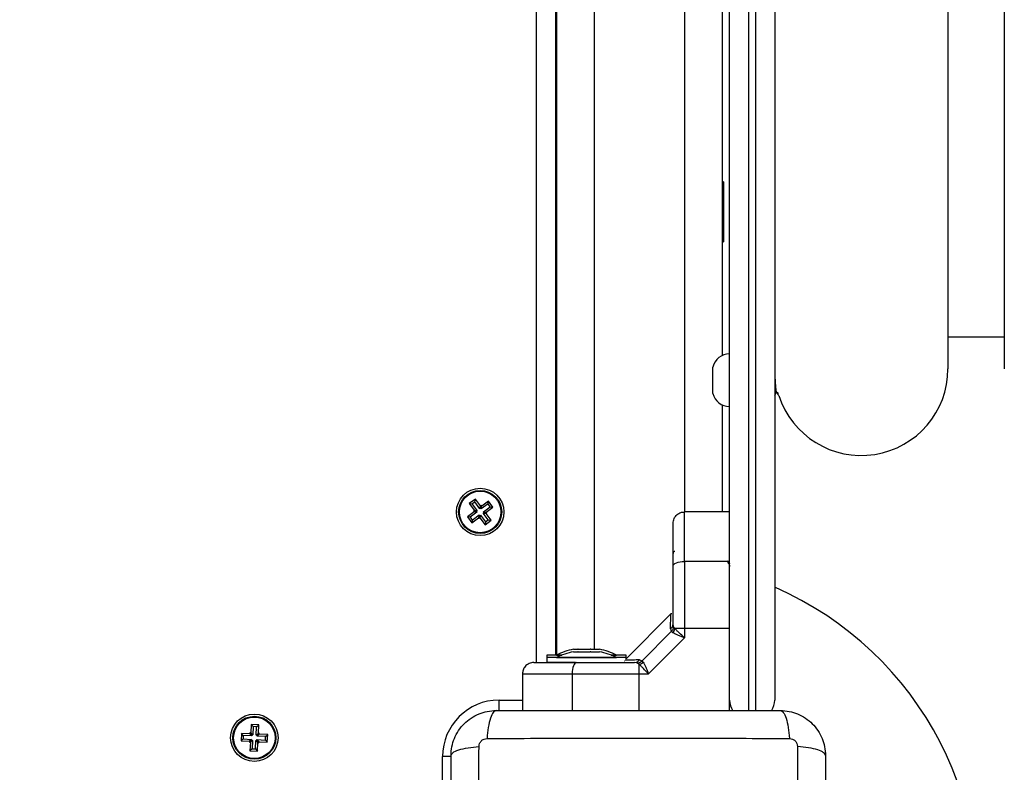
# Model space of a CAD drawing. Units: millimetres. Extents: x 3695.5 to 3714.7, y 1149 to 1164.1.
# Drawn here: x 3702 to 3702.3, y 1152.9 to 1153.1 of the extents above; entities that cross this region are included whole.
import ezdxf

# ---------------------------------------------------------------- set-up
doc = ezdxf.new("R2010")
doc.units = ezdxf.units.MM
doc.layers.get('Defpoints').update_dxf_attribs({"lineweight": 5})
doc.layers.add('DIASTASEIS', color=253, linetype='Continuous', lineweight=5)
doc.styles.get("Standard").update_dxf_attribs({"font": 'ARIALN.TTF'})
doc.dimstyles.get("Standard").update_dxf_attribs({"dimtxt": 0.15, "dimasz": 0.15, "dimexe": 0.1, "dimexo": 0, "dimgap": 0.09, "dimtad": 0, "dimzin": 0, "dimdsep": 46, "dimtxsty": 'Standard', "dimblk": 'OBLIQUE', "dimcen": 0.09, "dimadec": 0, "dimazin": 0, "dimtfac": 1, "dimtofl": 0, "dimtmove": 0, "dimatfit": 3, "dimldrblk": 'OBLIQUE', "dimfxl": 1, "dimtolj": 1, "dimtzin": 0, "dimarcsym": 0})

# ---------------------------------------------------------------- blocks, each defined once
blk = doc.blocks.new('_Oblique')
at = {"color": 0, "linetype": 'ByBlock', "lineweight": -2}
blk.add_line((-0.5, -0.5), (0.5, 0.5), dxfattribs=at)
blk = doc.blocks.new('*D15')
at = {"layer": 'Defpoints', "color": 0}
for p in [(3707.194984274417, 1154.511925193381), (3699.583973603756, 1153.617175194335), (3707.194984274417, 1149.73524364932)]:
    blk.add_point(p, dxfattribs=at)
at = {"layer": 'DIASTASEIS', "color": 0, "lineweight": -2}
for p, q in [((3707.194984274417, 1154.511925193381), (3707.194984274417, 1149.63524364932)), ((3699.583973603756, 1153.617175194335), (3699.583973603756, 1149.63524364932)), ((3699.583973603756, 1149.73524364932), (3703.140423686699, 1149.73524364932)), ((3707.194984274417, 1149.73524364932), (3703.638534191474, 1149.73524364932))]:
    blk.add_line(p, q, dxfattribs=at)
at = {"layer": 'DIASTASEIS', "color": 0, "linetype": 'ByBlock', "lineweight": -2, "xscale": 0.15, "yscale": 0.15, "zscale": 0.15, "rotation": 180}
blk.add_blockref('_Oblique', (3699.583973603756, 1149.73524364932), dxfattribs=at)
at = {"layer": 'DIASTASEIS', "color": 0, "linetype": 'ByBlock', "lineweight": -2, "xscale": 0.15, "yscale": 0.15, "zscale": 0.15}
blk.add_blockref('_Oblique', (3707.194984274417, 1149.73524364932), dxfattribs=at)
at = {"layer": 'DIASTASEIS', "color": 0, "insert": (3703.389478939087, 1149.73524364932), "char_height": 0.15, "attachment_point": 5}
blk.add_mtext('\\A1;\\A1;7.60', dxfattribs=at)
blk = doc.blocks.new('*D16')
at = {"layer": 'Defpoints', "color": 0}
for p in [(3709.194354442389, 1154.217925163578), (3697.579811257773, 1153.322925193618), (3709.194354442389, 1149.086724806184)]:
    blk.add_point(p, dxfattribs=at)
at = {"layer": 'DIASTASEIS', "color": 0, "lineweight": -2}
for p, q in [((3709.194354442389, 1154.217925163578), (3709.194354442389, 1148.986724806184)), ((3697.579811257773, 1153.322925193618), (3697.579811257773, 1148.986724806184)), ((3697.579811257773, 1149.086724806184), (3703.095513955128, 1149.086724806184)), ((3709.194354442389, 1149.086724806184), (3703.678651745033, 1149.086724806184))]:
    blk.add_line(p, q, dxfattribs=at)
at = {"layer": 'DIASTASEIS', "color": 0, "linetype": 'ByBlock', "lineweight": -2, "xscale": 0.15, "yscale": 0.15, "zscale": 0.15, "rotation": 180}
blk.add_blockref('_Oblique', (3697.579811257773, 1149.086724806184), dxfattribs=at)
at = {"layer": 'DIASTASEIS', "color": 0, "linetype": 'ByBlock', "lineweight": -2, "xscale": 0.15, "yscale": 0.15, "zscale": 0.15}
blk.add_blockref('_Oblique', (3709.194354442389, 1149.086724806184), dxfattribs=at)
at = {"layer": 'DIASTASEIS', "color": 0, "insert": (3703.387082850081, 1149.086724806184), "char_height": 0.15, "attachment_point": 5}
blk.add_mtext('\\A1;\\A1;11.60', dxfattribs=at)
blk = doc.blocks.new('*D17')
at = {"layer": 'Defpoints', "color": 0}
for p in [(3703.707274513752, 1155.859369280886), (3696.426622682683, 1151.972876104426), (3703.325093167335, 1151.972876104426)]:
    blk.add_point(p, dxfattribs=at)
at = {"layer": 'DIASTASEIS', "color": 0, "lineweight": -2}
for p, q in [((3703.707274513752, 1155.859369280886), (3696.326622682683, 1155.859369280886)), ((3696.426622682683, 1155.859369280886), (3696.426622682683, 1154.165689541224)), ((3696.426622682683, 1151.972876104426), (3696.426622682683, 1153.666555844089)), ((3703.325093167335, 1151.972876104426), (3696.326622682683, 1151.972876104426))]:
    blk.add_line(p, q, dxfattribs=at)
at = {"layer": 'DIASTASEIS', "color": 0, "linetype": 'ByBlock', "lineweight": -2, "xscale": 0.15, "yscale": 0.15, "zscale": 0.15}
for p, rotation in [((3696.426622682683, 1155.859369280886), 90), ((3696.426622682683, 1151.972876104426), 270)]:
    blk.add_blockref('_Oblique', p, dxfattribs=dict(at, rotation=rotation))
at = {"layer": 'DIASTASEIS', "color": 0, "insert": (3696.426622682683, 1153.916122692656), "char_height": 0.15, "attachment_point": 5, "rotation": 90}
blk.add_mtext('\\A1;\\A1;3.90', dxfattribs=at)
blk = doc.blocks.new('*D18')
at = {"layer": 'Defpoints', "color": 0}
for p in [(3703.700842918652, 1157.359588487442), (3695.620039925348, 1150.472794725292), (3703.702092918652, 1150.472794725292)]:
    blk.add_point(p, dxfattribs=at)
at = {"layer": 'DIASTASEIS', "color": 0, "lineweight": -2}
for p, q in [((3703.700842918652, 1157.359588487442), (3695.520039925348, 1157.359588487442)), ((3695.620039925348, 1157.359588487442), (3695.620039925348, 1154.16611657226)), ((3695.620039925348, 1150.472794725292), (3695.620039925348, 1153.666266640473)), ((3703.702092918652, 1150.472794725292), (3695.520039925348, 1150.472794725292))]:
    blk.add_line(p, q, dxfattribs=at)
at = {"layer": 'DIASTASEIS', "color": 0, "linetype": 'ByBlock', "lineweight": -2, "xscale": 0.15, "yscale": 0.15, "zscale": 0.15}
for p, rotation in [((3695.620039925348, 1157.359588487442), 90), ((3695.620039925348, 1150.472794725292), 270)]:
    blk.add_blockref('_Oblique', p, dxfattribs=dict(at, rotation=rotation))
at = {"layer": 'DIASTASEIS', "color": 0, "insert": (3695.620039925348, 1153.916191606367), "char_height": 0.15, "attachment_point": 5, "rotation": 90}
blk.add_mtext('\\A1;\\A1;6.90', dxfattribs=at)
blk = doc.blocks.new('KATOPSH_S040')
at = {"color": 8, "linetype": 'Continuous', "lineweight": 25}
for p, q in [((3702.134842918654, 1152.93817519362), (3702.134842918654, 1153.708175193619)), ((3702.150092918651, 1153.704660985061), (3702.150092918651, 1152.941689402178)), ((3702.174092918652, 1153.668175193619), (3702.174092918652, 1152.97817519362)), ((3702.191092918652, 1153.218205584277), (3702.191092918652, 1152.92542519362)), ((3702.193092918652, 1152.92542519362), (3702.193092918652, 1153.218205584277)), ((3702.144238282398, 1152.93517519362), (3702.144238282398, 1152.92542519362)), ((3702.124842918652, 1152.928175193619), (3702.131092918654, 1152.928175193619)), ((3702.124842918652, 1152.925371503072), (3702.124842918652, 1152.928175193619)), ((3702.112240050519, 1152.913175193619), (3702.109842918653, 1152.913175193619))]:
    blk.add_line(p, q, dxfattribs=at)
at = {"color": 7, "linetype": 'Continuous', "lineweight": 25}
for p, q in [((3702.139842918652, 1153.706234048804), (3702.139842918652, 1152.940116338435)), ((3702.140092918652, 1153.706224048804), (3702.140092918652, 1152.940116338435)), ((3702.244092918652, 1153.63017519362), (3702.244092918652, 1153.016175193619)), ((3702.259092918651, 1153.63017519362), (3702.259092918651, 1153.016175193619)), ((3702.186092918651, 1152.928175193619), (3702.186092918651, 1153.218205584277)), ((3702.198092918653, 1153.218205584277), (3702.198092918653, 1152.928175193619)), ((3702.184092918654, 1153.138833549214), (3702.184092918654, 1153.019708142757)), ((3702.184492918651, 1153.065925193619), (3702.184092918654, 1153.065925193619)), ((3702.184492918651, 1153.065925193619), (3702.184492918651, 1153.056361748465)), ((3702.184492918651, 1153.056361748465), (3702.184492918651, 1153.04992519362)), ((3702.184092918654, 1153.04992519362), (3702.184492918651, 1153.04992519362)), ((3702.244092918652, 1153.024675193619), (3702.259092918651, 1153.024675193619)), ((3702.181692918653, 1153.016670859336), (3702.181692918653, 1153.016675193619)), ((3702.181692918653, 1153.00967519362), (3702.181692918653, 1153.016670859336)), ((3702.198149524629, 1153.016656491538), (3702.198092918653, 1153.016558967619)), ((3702.19908310008, 1153.00917519362), (3702.199184016353, 1153.00917519362)), ((3702.184092918654, 1153.006642244482), (3702.184092918654, 1152.97817519362)), ((3702.118554474345, 1152.981579589494), (3702.11695040774, 1152.980385030859)), ((3702.118444747015, 1152.980829700121), (3702.118554474345, 1152.981579589494)), ((3702.119898352808, 1152.979775014564), (3702.118554474345, 1152.981579589494)), ((3702.12205275589, 1152.981067704531), (3702.120248180963, 1152.979723826068)), ((3702.121943028563, 1152.980317815159), (3702.12205275589, 1152.981067704531)), ((3702.123247314528, 1152.979463637928), (3702.12205275589, 1152.981067704531)), ((3702.11695040774, 1152.980385030859), (3702.118294286203, 1152.978580455929)), ((3702.117700297112, 1152.980275303529), (3702.11695040774, 1152.980385030859)), ((3702.118444747015, 1152.980829700121), (3702.117700297112, 1152.980275303529)), ((3702.117700297112, 1152.980275303529), (3702.119044175578, 1152.9784707286)), ((3702.118294286203, 1152.978580455929), (3702.11809377788, 1152.978431136101)), ((3702.11809377788, 1152.978431136101), (3702.118243097709, 1152.978230627775)), ((3702.118843667252, 1152.978321408771), (3702.11809377788, 1152.978431136101)), ((3702.119044175578, 1152.9784707286), (3702.118294286203, 1152.978580455929)), ((3702.119788625477, 1152.979025125191), (3702.118444747015, 1152.980829700121)), ((3702.119044175578, 1152.9784707286), (3702.118843667252, 1152.978321408771)), ((3702.118843667252, 1152.978321408771), (3702.118992987081, 1152.978120900445)), ((3702.119788625477, 1152.979025125191), (3702.119898352808, 1152.979775014564)), ((3702.119989133803, 1152.979174445021), (3702.119788625477, 1152.979025125191)), ((3702.120098861134, 1152.979924334393), (3702.119898352808, 1152.979775014564)), ((3702.119989133803, 1152.979174445021), (3702.120098861134, 1152.979924334393)), ((3702.120138453632, 1152.978973936695), (3702.119989133803, 1152.979174445021)), ((3702.120248180963, 1152.979723826068), (3702.120098861134, 1152.979924334393)), ((3702.121943028563, 1152.980317815159), (3702.120138453632, 1152.978973936695)), ((3702.120138453632, 1152.978973936695), (3702.120248180963, 1152.979723826068)), ((3702.120692850225, 1152.978229486793), (3702.122497425152, 1152.979573365257)), ((3702.121442739597, 1152.978119759464), (3702.123247314528, 1152.979463637928)), ((3702.122497425152, 1152.979573365257), (3702.121943028563, 1152.980317815159)), ((3702.122497425152, 1152.979573365257), (3702.123247314528, 1152.979463637928)), ((3702.118243097709, 1152.978230627775), (3702.116438522778, 1152.976886749311)), ((3702.116438522778, 1152.976886749311), (3702.117633081412, 1152.975282682708)), ((3702.11718841215, 1152.976777021981), (3702.116438522778, 1152.976886749311)), ((3702.118992987081, 1152.978120900445), (3702.11718841215, 1152.976777021981)), ((3702.11718841215, 1152.976777021981), (3702.117742808743, 1152.97603257208)), ((3702.117633081412, 1152.975282682708), (3702.119437656343, 1152.976626561171)), ((3702.117742808743, 1152.97603257208), (3702.117633081412, 1152.975282682708)), ((3702.117742808743, 1152.97603257208), (3702.119547383674, 1152.977376450543)), ((3702.118992987081, 1152.978120900445), (3702.118243097709, 1152.978230627775)), ((3702.119547383674, 1152.977376450543), (3702.119437656343, 1152.976626561171)), ((3702.119437656343, 1152.976626561171), (3702.119586976172, 1152.976426052846)), ((3702.119547383674, 1152.977376450543), (3702.119696703503, 1152.977175942218)), ((3702.119696703503, 1152.977175942218), (3702.119586976172, 1152.976426052846)), ((3702.119586976172, 1152.976426052846), (3702.119787484498, 1152.976575372675)), ((3702.119696703503, 1152.977175942218), (3702.119897211829, 1152.977325262048)), ((3702.119897211829, 1152.977325262048), (3702.119787484498, 1152.976575372675)), ((3702.119787484498, 1152.976575372675), (3702.121131362961, 1152.974770797746)), ((3702.119897211829, 1152.977325262048), (3702.121241090291, 1152.975520687118)), ((3702.120641661727, 1152.977879658639), (3702.120842170053, 1152.978028978468)), ((3702.121985540194, 1152.97607508371), (3702.120641661727, 1152.977879658639)), ((3702.120641661727, 1152.977879658639), (3702.121391551099, 1152.97776993131)), ((3702.120692850225, 1152.978229486793), (3702.121442739597, 1152.978119759464)), ((3702.120842170053, 1152.978028978468), (3702.120692850225, 1152.978229486793)), ((3702.120842170053, 1152.978028978468), (3702.121592059425, 1152.977919251138)), ((3702.121131362961, 1152.974770797746), (3702.122735429566, 1152.97596535638)), ((3702.121241090291, 1152.975520687118), (3702.121985540194, 1152.97607508371)), ((3702.121391551099, 1152.97776993131), (3702.121592059425, 1152.977919251138)), ((3702.122735429566, 1152.97596535638), (3702.121391551099, 1152.97776993131)), ((3702.121592059425, 1152.977919251138), (3702.121442739597, 1152.978119759464)), ((3702.121985540194, 1152.97607508371), (3702.122735429566, 1152.97596535638)), ((3702.186092918651, 1152.97817519362), (3702.174092918652, 1152.97817519362)), ((3702.121241090291, 1152.975520687118), (3702.121131362961, 1152.974770797746)), ((3702.186092918651, 1152.965029829874), (3702.174092918652, 1152.965029829874)), ((3702.186092918651, 1152.964542125711), (3702.185967916069, 1152.964326712247)), ((3702.140092918652, 1152.95292519362), (3702.139842918652, 1152.95292519362)), ((3702.17058257915, 1152.951164854118), (3702.158592918651, 1152.93917519362)), ((3702.1707290154, 1152.951127257598), (3702.170507132214, 1152.951089407188)), ((3702.170401570783, 1152.947094090097), (3702.170619416057, 1152.946397573074)), ((3702.171240452986, 1152.947670715907), (3702.171092918652, 1152.948402742227)), ((3702.171593299535, 1152.947189612702), (3702.171240452986, 1152.947670715907)), ((3702.174092918652, 1152.9471896127), (3702.171593299539, 1152.947189612702)), ((3702.174092918652, 1152.9471896127), (3702.174092918652, 1152.944748648285)), ((3702.186092918651, 1152.947189612598), (3702.174092918652, 1152.9471896127)), ((3702.162870539199, 1152.938648696216), (3702.170619416057, 1152.946397573074)), ((3702.164519463989, 1152.935175193615), (3702.174092918656, 1152.944748648283)), ((3702.171028052838, 1152.94608844666), (3702.170619416057, 1152.946397573074)), ((3702.144646749089, 1152.941689402178), (3702.145744588055, 1152.941689402178)), ((3702.145844055754, 1152.941689402178), (3702.149103031504, 1152.941689402178)), ((3702.149229908271, 1152.941689402178), (3702.151451362104, 1152.941689402178)), ((3702.151478771167, 1152.941689402178), (3702.151539088215, 1152.941689402178)), ((3702.137592918654, 1152.940116338435), (3702.137592918654, 1152.93947519362)), ((3702.141494341794, 1152.940116338435), (3702.137592918654, 1152.940116338435)), ((3702.137592918654, 1152.93947519362), (3702.137592918654, 1152.93817519362)), ((3702.158592918651, 1152.93947519362), (3702.137592918654, 1152.93947519362)), ((3702.140092918652, 1152.940126338435), (3702.140092918652, 1152.940116338435)), ((3702.140092918652, 1152.940126338435), (3702.141519437722, 1152.940126338435)), ((3702.140092918652, 1152.939485193619), (3702.140092918652, 1152.93947519362)), ((3702.140092918652, 1152.939485193619), (3702.155922553007, 1152.939485193619)), ((3702.144646749089, 1152.941048257363), (3702.145744588055, 1152.941048257363)), ((3702.145844055754, 1152.941048257363), (3702.149103031504, 1152.941048257363)), ((3702.149229908271, 1152.941048257363), (3702.151451362104, 1152.941048257363)), ((3702.151478771167, 1152.941048257363), (3702.151539088215, 1152.941048257363)), ((3702.154666399583, 1152.940126338435), (3702.155922553007, 1152.940126338435)), ((3702.158592918651, 1152.940116338435), (3702.15469149551, 1152.940116338435)), ((3702.155922553007, 1152.940126338435), (3702.156092918652, 1152.940126338435)), ((3702.155922553007, 1152.939485193619), (3702.156092918652, 1152.939485193619)), ((3702.156092918652, 1152.940116338435), (3702.156092918652, 1152.940126338435)), ((3702.156092918652, 1152.93947519362), (3702.156092918652, 1152.939485193619)), ((3702.158592918651, 1152.93947519362), (3702.158592918651, 1152.940116338435)), ((3702.158592918651, 1152.93917519362), (3702.158592918651, 1152.93947519362)), ((3702.145138671319, 1152.93817519362), (3702.137592918654, 1152.93817519362)), ((3702.158142990123, 1152.938560377503), (3702.158138882463, 1152.938537305738)), ((3702.161597396363, 1152.938027659286), (3702.160865370045, 1152.93817519362)), ((3702.162078499575, 1152.937674812734), (3702.161597396363, 1152.938027659286)), ((3702.162078499572, 1152.93517519362), (3702.162078499583, 1152.93767481273)), ((3702.162174022174, 1152.938866541489), (3702.162870539199, 1152.938648696216)), ((3702.163179665614, 1152.938240059429), (3702.162870539199, 1152.938648696216)), ((3702.131092918654, 1152.93517519362), (3702.131092918654, 1152.92542519362)), ((3702.144238282398, 1152.93517519362), (3702.162078499572, 1152.93517519362)), ((3702.162078499572, 1152.93517519362), (3702.164519463982, 1152.935175193623)), ((3702.186092918651, 1152.92542519362), (3702.186092918651, 1152.928175193619)), ((3702.059015981001, 1152.921720073606), (3702.05890550206, 1152.919472787598)), ((3702.061013568567, 1152.921621870103), (3702.059015981001, 1152.921720073606)), ((3702.059524919426, 1152.921158508083), (3702.059015981001, 1152.921720073606)), ((3702.059524919426, 1152.921158508083), (3702.059414440485, 1152.918911222074)), ((3702.060452003042, 1152.921112931678), (3702.059524919426, 1152.921158508083)), ((3702.060341524102, 1152.91886564567), (3702.060452003042, 1152.921112931678)), ((3702.060452003042, 1152.921112931678), (3702.061013568567, 1152.921621870103)), ((3702.060903089623, 1152.919374584095), (3702.061013568567, 1152.921621870103)), ((3702.056396242169, 1152.919345843533), (3702.056298038667, 1152.917348255969)), ((3702.058643528176, 1152.919235364591), (3702.056396242169, 1152.919345843533)), ((3702.056905180594, 1152.918784278008), (3702.056396242169, 1152.919345843533)), ((3702.056905180594, 1152.918784278008), (3702.056859604188, 1152.917857194394)), ((3702.059152466601, 1152.918673799066), (3702.056905180594, 1152.918784278008)), ((3702.058655803615, 1152.919485063036), (3702.058643528176, 1152.919235364591)), ((3702.059152466601, 1152.918673799066), (3702.058643528176, 1152.919235364591)), ((3702.05890550206, 1152.919472787598), (3702.058655803615, 1152.919485063036)), ((3702.05916474204, 1152.918923497513), (3702.058655803615, 1152.919485063036)), ((3702.059414440485, 1152.918911222074), (3702.05890550206, 1152.919472787598)), ((3702.05916474204, 1152.918923497513), (3702.059152466601, 1152.918673799066)), ((3702.059414440485, 1152.918911222074), (3702.05916474204, 1152.918923497513)), ((3702.060341524102, 1152.91886564567), (3702.060903089623, 1152.919374584095)), ((3702.060591222547, 1152.918853370232), (3702.060341524102, 1152.91886564567)), ((3702.060578947108, 1152.918603671786), (3702.061140512632, 1152.919112610211)), ((3702.060578947108, 1152.918603671786), (3702.060591222547, 1152.918853370232)), ((3702.062826233115, 1152.918493192845), (3702.060578947108, 1152.918603671786)), ((3702.060591222547, 1152.918853370232), (3702.061152788068, 1152.919362308656)), ((3702.061152788068, 1152.919362308656), (3702.060903089623, 1152.919374584095)), ((3702.061140512632, 1152.919112610211), (3702.061152788068, 1152.919362308656)), ((3702.06338779864, 1152.91900213127), (3702.061140512632, 1152.919112610211)), ((3702.062780656709, 1152.91756610923), (3702.062826233115, 1152.918493192845)), ((3702.062826233115, 1152.918493192845), (3702.06338779864, 1152.91900213127)), ((3702.063289595134, 1152.917004543707), (3702.06338779864, 1152.91900213127)), ((3702.056859604188, 1152.917857194394), (3702.056298038667, 1152.917348255969)), ((3702.056298038667, 1152.917348255969), (3702.058545324674, 1152.917237777028)), ((3702.056859604188, 1152.917857194394), (3702.059106890199, 1152.917746715453)), ((3702.05909461476, 1152.917497017007), (3702.058533049235, 1152.916988078583)), ((3702.058545324674, 1152.917237777028), (3702.058533049235, 1152.916988078583)), ((3702.058533049235, 1152.916988078583), (3702.058782747681, 1152.916975803145)), ((3702.059106890199, 1152.917746715453), (3702.058545324674, 1152.917237777028)), ((3702.058782747681, 1152.916975803145), (3702.05867226874, 1152.914728517136)), ((3702.059344313205, 1152.91748474157), (3702.058782747681, 1152.916975803145)), ((3702.059106890199, 1152.917746715453), (3702.05909461476, 1152.917497017007)), ((3702.05909461476, 1152.917497017007), (3702.059344313205, 1152.91748474157)), ((3702.059344313205, 1152.91748474157), (3702.059233834264, 1152.915237455561)), ((3702.060160917877, 1152.915191879157), (3702.060271396818, 1152.917439165165)), ((3702.060271396818, 1152.917439165165), (3702.060780335243, 1152.916877599641)), ((3702.060271396818, 1152.917439165165), (3702.060521095263, 1152.917426889727)), ((3702.060521095263, 1152.917426889727), (3702.060533370702, 1152.917676588172)), ((3702.060521095263, 1152.917426889727), (3702.061030033688, 1152.916865324203)), ((3702.060533370702, 1152.917676588172), (3702.061042309127, 1152.917115022648)), ((3702.060533370702, 1152.917676588172), (3702.062780656709, 1152.91756610923)), ((3702.060669856302, 1152.914630313633), (3702.060780335243, 1152.916877599641)), ((3702.060780335243, 1152.916877599641), (3702.061030033688, 1152.916865324203)), ((3702.061030033688, 1152.916865324203), (3702.061042309127, 1152.917115022648)), ((3702.061042309127, 1152.917115022648), (3702.063289595134, 1152.917004543707)), ((3702.062780656709, 1152.91756610923), (3702.063289595134, 1152.917004543707)), ((3702.059233834264, 1152.915237455561), (3702.05867226874, 1152.914728517136)), ((3702.05867226874, 1152.914728517136), (3702.060669856302, 1152.914630313633)), ((3702.059233834264, 1152.915237455561), (3702.060160917877, 1152.915191879157)), ((3702.060160917877, 1152.915191879157), (3702.060669856302, 1152.914630313633)), ((3702.109842918653, 1152.90317519362), (3702.109842918653, 1152.913175193619))]:
    blk.add_line(p, q, dxfattribs=at)
at = {"color": 7, "linetype": 'Continuous', "lineweight": 25, "flags": 128}
for points in [[(3702.171092918652, 1152.963755528626), (3702.171150562811, 1152.964004132466), (3702.171321280056, 1152.964243182601), (3702.171598509816, 1152.964463492467), (3702.171971598309, 1152.964656595679), (3702.172426207955, 1152.96481507139), (3702.172944868354, 1152.964932829467), (3702.173507647687, 1152.965005344532), (3702.174092918652, 1152.965029829874)], [(3702.145512583647, 1152.93817519362), (3702.145263979804, 1152.938117549461), (3702.145024929672, 1152.937946832217), (3702.144804619805, 1152.937669602456), (3702.144611516592, 1152.937296513963), (3702.14445304088, 1152.936841904318), (3702.144335282806, 1152.936323243916), (3702.144262767738, 1152.935760464585), (3702.144238282398, 1152.93517519362)]]:
    blk.add_lwpolyline(points, dxfattribs=at)
at = {"color": 8, "linetype": 'Continuous', "lineweight": 25, "flags": 128}
blk.add_lwpolyline([(3702.16207849967, 1152.92542519362), (3702.162078499572, 1152.92989519362), (3702.162078499572, 1152.93517519362)], dxfattribs=at)
at = {"color": 7, "linetype": 'Continuous', "lineweight": 25}
for centre, radius in [((3702.119842918651, 1152.97817519362), 0.006299999999999272), ((3702.119842918651, 1152.97817519362), 0.005717157287524642), ((3702.119842918651, 1152.97817519362), 0.005517157287524964), ((3702.059842918653, 1152.918175193619), 0.006299999999999272), ((3702.059842918653, 1152.918175193619), 0.005717157287527535), ((3702.059842918653, 1152.918175193619), 0.005517157287524795)]:
    blk.add_circle(centre, radius, dxfattribs=at)
for centre, radius, start, end in [((3702.186092918651, 1153.015659479334), 0.004515714285715899, 90, 167.0013074443283), ((3702.221092918651, 1153.016175193619), 0.023, 197.7954465298505, 0), ((3702.186092918651, 1153.010690907905), 0.004515714285715489, 192.9986925556717, 270), ((3702.171592918653, 1152.967175193619), 0.000500000000001819, 90, 180), ((3702.162092918653, 1152.87567519362), 0.09000000000000055, 270, 66.42182147190033), ((3702.169448068496, 1152.948434758003), 0.001645161707473904, 305.4209846329584, 358.8849213944731), ((3702.169156882209, 1152.947744607664), 0.002498829483509028, 318.4881666202718, 347.1674778931118), ((3702.148092918654, 1152.924234233172), 0.01779210526315686, 101.1682620483808, 116.720436906434), ((3702.148092918654, 1152.924234233172), 0.01779210526315849, 63.27956309356599, 78.83173795161923), ((3702.148092918654, 1152.923593088357), 0.0177921052631593, 101.1682620483808, 116.720436906434), ((3702.148092918654, 1152.923593088357), 0.01779210526316011, 63.27956309356599, 78.83173795161923), ((3702.160833354268, 1152.939820043775), 0.001645161707485335, 271.1150785533547, 324.5790154396674), ((3702.161523504612, 1152.940111230065), 0.002498829494027793, 282.8325221576242, 311.5118331545702), ((3702.124842918652, 1152.913175193619), 0.01500000000000182, 90, 180), ((3702.191092918652, 1152.928175193619), 0.004999999999999224, 180, 214.2914403716685), ((3702.193092918652, 1152.928175193619), 0.005, 325.870975648903, 0)]:
    blk.add_arc(centre, radius, start, end, dxfattribs=at)
for points, knots in [([(3702.198567703188, 1153.010102743425), (3702.198550066677, 1153.010124789714), (3702.198506388496, 1153.010179389049), (3702.198436668652, 1153.010803187263), (3702.198358543653, 1153.011792853238), (3702.198296055434, 1153.012778581908), (3702.198259608885, 1153.013341814599), (3702.198249204, 1153.013502608161)], [0, 0, 0, 0, 0.1661214162500928, 0.4114124660727167, 0.65670351589474, 0.9019945657171805, 1, 1, 1, 1]), ([(3702.198098248405, 1153.009187315003), (3702.198182345197, 1153.009332445569), (3702.198343990879, 1153.009611406618), (3702.198505868756, 1153.009890344587), (3702.198583529043, 1153.010024163997)], [0, 0, 0, 0, 0.5202538722462776, 0.9999999999999999, 0.9999999999999999, 0.9999999999999999, 0.9999999999999999]), ([(3702.198567719984, 1153.010051413407), (3702.198651717059, 1153.009906653471), (3702.19881976048, 1153.009617048681), (3702.198987648123, 1153.009327444574), (3702.199071616556, 1153.009182600063)], [0, 0, 0, 0, 0.4998533920421891, 1, 1, 1, 1]), ([(3702.19908310008, 1153.009208795159), (3702.199060331273, 1153.009229404197), (3702.199018807077, 1153.009266989546), (3702.198977282885, 1153.009761811265), (3702.198958527504, 1153.009985309191)], [0, 0, 0, 0, 0.5483263599896455, 1, 1, 1, 1]), ([(3702.171092918652, 1152.97517519362), (3702.171145806558, 1152.975600310451), (3702.171255869339, 1152.976485003049), (3702.172067365092, 1152.977491269858), (3702.173076576924, 1152.978076951655), (3702.173763050836, 1152.978143307826), (3702.174092918652, 1152.97817519362)], [0, 0, 0, 0, 0.2702613318113899, 0.5624293896405218, 0.7897364218587367, 1, 1, 1, 1]), ([(3702.174092918652, 1152.965029829874), (3702.174092918652, 1152.966391521775), (3702.174092918652, 1152.969161512604), (3702.174092918652, 1152.972384115394), (3702.174092918652, 1152.974780578697), (3702.174092918652, 1152.976441512785), (3702.174092918652, 1152.977848187272), (3702.174092918652, 1152.978062796691), (3702.174092918652, 1152.97817519362)], [0, 0, 0, 0, 0.2240198382014097, 0.4557072685408898, 0.5767420828457842, 0.7056140380294821, 0.8458218743617775, 1, 1, 1, 1]), ([(3702.171092918652, 1152.963755528626), (3702.171092918652, 1152.964411185819), (3702.171092918652, 1152.96568605717), (3702.171092918652, 1152.967559406274), (3702.171092918652, 1152.969326052737), (3702.171092918652, 1152.97085462281), (3702.171092918652, 1152.972082863807), (3702.171092918652, 1152.973047804761), (3702.171092918652, 1152.974038032214), (3702.171092918652, 1152.974954558683), (3702.171092918652, 1152.975104422013), (3702.171092918652, 1152.97517519362)], [0, 0, 0, 0, 0.1285897376263838, 0.2500321417665246, 0.3799439084710725, 0.5000461442913317, 0.5897753775636799, 0.6728526458950634, 0.750006918713441, 0.8819430199818418, 1, 1, 1, 1]), ([(3702.171092918652, 1152.948402742227), (3702.171092918652, 1152.949725138046), (3702.171092918652, 1152.952371245512), (3702.171092918652, 1152.95627962617), (3702.171092918652, 1152.960108307469), (3702.171092918652, 1152.962539696263), (3702.171092918652, 1152.963755528626)], [0, 0, 0, 0, 0.249876343202737, 0.500001321854903, 0.749972289015663, 1, 1, 1, 1]), ([(3702.174092918652, 1152.965029829874), (3702.174092918652, 1152.963451184661), (3702.174092918652, 1152.96028449041), (3702.174092918652, 1152.955619363667), (3702.174092918652, 1152.951237633259), (3702.174092918652, 1152.948536278902), (3702.174092918652, 1152.9471896127)], [0, 0, 0, 0, 0.2792576020826976, 0.5601787131530193, 0.7807424041187409, 1, 1, 1, 1]), ([(3702.185989221659, 1152.964290005936), (3702.185905321744, 1152.964434496856), (3702.185736970372, 1152.964724428554), (3702.185568892357, 1152.96501456528), (3702.185484578029, 1152.965160108907)], [0, 0, 0, 0, 0.4983619300714723, 1, 1, 1, 1]), ([(3702.185988850029, 1152.964277095329), (3702.18599749944, 1152.964261553613), (3702.186019429987, 1152.964222147648), (3702.186055523016, 1152.96404958047), (3702.186080878367, 1152.963785337896), (3702.186092918651, 1152.963659859209)], [0, 0, 0, 0, 0.2548429768457999, 0.6461534442458446, 1, 1, 1, 1]), ([(3702.170619416057, 1152.946397573074), (3702.170796998267, 1152.946611962436), (3702.171114109354, 1152.946994800583), (3702.171201847988, 1152.947464186225), (3702.171240452986, 1152.947670715907)], [0, 0, 0, 0, 0.5599999999988506, 0.9999999999999999, 0.9999999999999999, 0.9999999999999999, 0.9999999999999999]), ([(3702.174092918652, 1152.94474864829), (3702.173613620474, 1152.945188050576), (3702.172887449771, 1152.945853776175), (3702.172058419015, 1152.946662693878), (3702.171741759517, 1152.947021427192), (3702.171593299539, 1152.947189612702)], [0, 0, 0, 0, 0.5076930525764225, 0.7691909513369014, 1, 1, 1, 1]), ([(3702.174092918645, 1152.94474864829), (3702.173794295889, 1152.94486575877), (3702.173199945729, 1152.945098844261), (3702.172341115147, 1152.945448689662), (3702.171581364782, 1152.945782899934), (3702.171204171645, 1152.945991191349), (3702.171028052842, 1152.946088446658)], [0, 0, 0, 0, 0.2542754194449945, 0.5060854588316256, 0.7693817040658623, 0.9999999999999999, 0.9999999999999999, 0.9999999999999999, 0.9999999999999999]), ([(3702.145844055754, 1152.941689402178), (3702.145809713914, 1152.941688900263), (3702.145774370867, 1152.941688383715), (3702.145745408506, 1152.941689374122), (3702.145744588055, 1152.941689402178)], [0, 0, 0, 0, 0.9716717574841109, 1, 1, 1, 1]), ([(3702.149229908271, 1152.941689402178), (3702.149189503612, 1152.94168890024), (3702.149147973297, 1152.941688384318), (3702.149104217482, 1152.941689375318), (3702.149103031504, 1152.941689402178)], [0, 0, 0, 0, 0.9728955680568889, 1, 1, 1, 1]), ([(3702.151478771167, 1152.941689402178), (3702.151472747355, 1152.941688900236), (3702.151466557148, 1152.941688384429), (3702.151451759862, 1152.941689375537), (3702.151451362104, 1152.941689402178)], [0, 0, 0, 0, 0.9731194381170303, 1, 1, 1, 1]), ([(3702.145844055754, 1152.941048257363), (3702.145809713914, 1152.941047755447), (3702.145774370867, 1152.9410472389), (3702.145745408506, 1152.941048229306), (3702.145744588055, 1152.941048257363)], [0, 0, 0, 0, 0.9716717574841109, 1, 1, 1, 1]), ([(3702.149229908271, 1152.941048257363), (3702.149189503612, 1152.941047755425), (3702.149147973297, 1152.941047239503), (3702.149104217482, 1152.941048230503), (3702.149103031504, 1152.941048257363)], [0, 0, 0, 0, 0.9728955680568889, 1, 1, 1, 1]), ([(3702.151478771167, 1152.941048257363), (3702.151472747355, 1152.941047755421), (3702.151466557148, 1152.941047239613), (3702.151451759862, 1152.941048230721), (3702.151451362104, 1152.941048257363)], [0, 0, 0, 0, 0.9731194381170303, 1, 1, 1, 1]), ([(3702.134092918651, 1152.93817519362), (3702.133667801823, 1152.938122305712), (3702.132783109224, 1152.938012242934), (3702.131776842412, 1152.937200747178), (3702.131191160617, 1152.936191535349), (3702.131124804447, 1152.935505061435), (3702.131092918654, 1152.93517519362)], [0, 0, 0, 0, 0.2702613318139795, 0.5624293896437557, 0.7897364218607098, 1, 1, 1, 1]), ([(3702.134092918651, 1152.93817519362), (3702.134160421108, 1152.93817519362), (3702.134264371925, 1152.93817519362), (3702.134840328075, 1152.93817519362), (3702.135577089724, 1152.93817519362), (3702.13672458344, 1152.93817519362), (3702.138431399063, 1152.93817519362), (3702.140505778406, 1152.93817519362), (3702.142929247482, 1152.93817519362), (3702.144648186804, 1152.93817519362), (3702.145512583647, 1152.93817519362)], [0, 0, 0, 0, 0.1180332667514786, 0.1817660439461389, 0.2502529904419302, 0.375590734529807, 0.5000673857043165, 0.6622670735017004, 0.8301654560147095, 1, 1, 1, 1]), ([(3702.145512583647, 1152.93817519362), (3702.146727633422, 1152.93817519362), (3702.149158941985, 1152.93817519362), (3702.152986931596, 1152.93817519362), (3702.156896104421, 1152.93817519362), (3702.159542181405, 1152.93817519362), (3702.160865370045, 1152.93817519362)], [0, 0, 0, 0, 0.2498763428689052, 0.5000013211816634, 0.7499722886810803, 1, 1, 1, 1]), ([(3702.161597396363, 1152.938027659286), (3702.161861139822, 1152.938083309461), (3702.162332110281, 1152.938182684773), (3702.162706019251, 1152.938506303831), (3702.162870539199, 1152.938648696216)], [0, 0, 0, 0, 0.5599999999923633, 1, 1, 1, 1]), ([(3702.164519463982, 1152.93517519362), (3702.164080406997, 1152.935654114523), (3702.163414837697, 1152.936380113788), (3702.162605846522, 1152.937209296448), (3702.162246815631, 1152.93752623149), (3702.162078499575, 1152.93767481273)], [0, 0, 0, 0, 0.5072996828346131, 0.7690188366298278, 0.9999999999999999, 0.9999999999999999, 0.9999999999999999, 0.9999999999999999]), ([(3702.163179665618, 1152.938240059426), (3702.163276988554, 1152.938063803517), (3702.163485444267, 1152.9376862815), (3702.163819532124, 1152.936926713259), (3702.164169293155, 1152.936068101863), (3702.164402199861, 1152.935474207964), (3702.164519463982, 1152.935175193626)], [0, 0, 0, 0, 0.2307805119932352, 0.4943081078106076, 0.7453937039370616, 1, 1, 1, 1]), ([(3702.131092918654, 1152.93517519362), (3702.131205315581, 1152.93517519362), (3702.131419925001, 1152.93517519362), (3702.132826599488, 1152.93517519362), (3702.134487533574, 1152.93517519362), (3702.136883996878, 1152.93517519362), (3702.140106599668, 1152.93517519362), (3702.142876590496, 1152.93517519362), (3702.144238282398, 1152.93517519362)], [0, 0, 0, 0, 0.1541781256383877, 0.2943859619707196, 0.4232579171543959, 0.5442927314588079, 0.7759801617985126, 1, 1, 1, 1]), ([(3702.112092918654, 1152.913425193619), (3702.112138504577, 1152.91421971262), (3702.112227831774, 1152.915776600194), (3702.112938771373, 1152.918040038124), (3702.114039684216, 1152.920122963182), (3702.115552982242, 1152.921964857071), (3702.117394981916, 1152.923478316093), (3702.119477723736, 1152.924579196044), (3702.121741324452, 1152.925290241947), (3702.123298215119, 1152.925379587719), (3702.124092918653, 1152.92542519362)], [0, 0, 0, 0, 0.1265041417094286, 0.2478892589189187, 0.3747657002375723, 0.5000002457444337, 0.6252032324747409, 0.7521105685508154, 0.8734666404883538, 1, 1, 1, 1]), ([(3702.124092918653, 1152.925425193619), (3702.123825452101, 1152.925326420106), (3702.123275456076, 1152.925123310451), (3702.122533427686, 1152.923484400092), (3702.121945239683, 1152.921050439514), (3702.121755119056, 1152.91898747172), (3702.121662661986, 1152.917984235159)], [0, 0, 0, 0, 0.2431525384472079, 0.4999987006176519, 0.7568456544214319, 1, 1, 1, 1]), ([(3702.124092918653, 1152.92542519362), (3702.128230588427, 1152.92542519362), (3702.136490415086, 1152.92542519362), (3702.149131646241, 1152.92542519362), (3702.161831028312, 1152.92542519362), (3702.174538885185, 1152.92542519362), (3702.187180330391, 1152.92542519362), (3702.195451814026, 1152.92542519362), (3702.199592918652, 1152.92542519362)], [0, 0, 0, 0, 0.1670015223982397, 0.3333769254949107, 0.4999996118754729, 0.6661553866372029, 0.8328612453745029, 1, 1, 1, 1]), ([(3702.199592918652, 1152.925425193652), (3702.199860400804, 1152.925326443017), (3702.200410428697, 1152.92512338048), (3702.201152489145, 1152.923484508401), (3702.201740688804, 1152.921050546729), (3702.201930792514, 1152.918987553001), (3702.20202324129, 1152.917984304619)], [0, 0, 0, 0, 0.2431529978509564, 0.4999994607926219, 0.756846215830717, 1, 1, 1, 1]), ([(3702.199592918652, 1152.92542519362), (3702.200387437653, 1152.925379607697), (3702.201944325228, 1152.925290280499), (3702.204207763166, 1152.924579340898), (3702.206290688223, 1152.923478428051), (3702.208132582123, 1152.921965130012), (3702.209646041137, 1152.920123130338), (3702.210746921086, 1152.918040388508), (3702.211457966983, 1152.915776787812), (3702.211547312752, 1152.914219897142), (3702.211592918654, 1152.913425193619)], [0, 0, 0, 0, 0.1265041417438709, 0.2478892589192239, 0.3747657017261966, 0.5000002457449365, 0.6252032353967305, 0.7521105685519337, 0.873466642120218, 1, 1, 1, 1]), ([(3702.112092918618, 1152.913425193619), (3702.112191669253, 1152.91369267577), (3702.11239473179, 1152.914242703664), (3702.114033603869, 1152.914984764113), (3702.116467565545, 1152.915572963769), (3702.118530559273, 1152.915763067482), (3702.119533807654, 1152.915855516256)], [0, 0, 0, 0, 0.2431529978510032, 0.4999994607926713, 0.7568462158307637, 1, 1, 1, 1]), ([(3702.119533859728, 1152.83549493811), (3702.11951768451, 1152.839880644575), (3702.119485290022, 1152.848664000657), (3702.119456885611, 1152.862118435362), (3702.11944631036, 1152.875675193623), (3702.119456885611, 1152.889231951884), (3702.119485290022, 1152.90268638659), (3702.11951768451, 1152.911469742672), (3702.119533859728, 1152.915855449137)], [0, 0, 0, 0, 0.1662893324200474, 0.3330315038130272, 0.5000000000002921, 0.6669684961874977, 0.8337106675802569, 1, 1, 1, 1]), ([(3702.119533807654, 1152.915855516256), (3702.119564467284, 1152.916130151615), (3702.119610559639, 1152.916543026475), (3702.119882776572, 1152.917038460442), (3702.120150521572, 1152.917367591783), (3702.120479652345, 1152.917635336906), (3702.120975088553, 1152.91790754626), (3702.121387961429, 1152.917953642405), (3702.121662596022, 1152.917984304617)], [0, 0, 0, 0, 0.2491333185130359, 0.3745362014369602, 0.5000004266919346, 0.6254647091073211, 0.7508667842429122, 1, 1, 1, 1]), ([(3702.121662663143, 1152.917984252545), (3702.126048369609, 1152.918000427764), (3702.134831725688, 1152.918032822248), (3702.148286160394, 1152.918061226663), (3702.161842918656, 1152.918071801911), (3702.175399676918, 1152.918061226663), (3702.188854111624, 1152.918032822248), (3702.197637467706, 1152.918000427764), (3702.202023174169, 1152.917984252545)], [0, 0, 0, 0, 0.1662893324200374, 0.3330315038130131, 0.5000000000002826, 0.6669684961874981, 0.8337106675802601, 1, 1, 1, 1]), ([(3702.20202324129, 1152.917984304619), (3702.202297876647, 1152.917953644989), (3702.202710751509, 1152.917907552635), (3702.203206185477, 1152.9176353357), (3702.203535316817, 1152.9173675907), (3702.20380306194, 1152.917038459926), (3702.204075271292, 1152.91654302372), (3702.204121367438, 1152.916130150843), (3702.204152029651, 1152.915855516248)], [0, 0, 0, 0, 0.2491333185130154, 0.3745362014368965, 0.5000004266917075, 0.6254647091071025, 0.7508667842429194, 1, 1, 1, 1]), ([(3702.211592918651, 1152.913425193619), (3702.21149414514, 1152.913692660172), (3702.211291035484, 1152.914242656194), (3702.209652125126, 1152.914984684588), (3702.207218164549, 1152.91557287259), (3702.205155196752, 1152.915762993215), (3702.204151960191, 1152.915855450286)], [0, 0, 0, 0, 0.2431525384471793, 0.4999987006176379, 0.7568456544214187, 0.9999999999999999, 0.9999999999999999, 0.9999999999999999, 0.9999999999999999]), ([(3702.204151977577, 1152.915855449129), (3702.204168152799, 1152.911469742665), (3702.204200547283, 1152.902686386584), (3702.204228951693, 1152.889231951879), (3702.204239526945, 1152.87567519362), (3702.204228951693, 1152.862118435359), (3702.204200547283, 1152.848664000656), (3702.204168152799, 1152.839880644574), (3702.204151977577, 1152.83549493811)], [0, 0, 0, 0, 0.1662893324199515, 0.3330315038128158, 0.5000000000000007, 0.666968496187188, 0.8337106675800495, 1, 1, 1, 1]), ([(3702.112092918654, 1152.837925193619), (3702.112092918654, 1152.842062863392), (3702.112092918654, 1152.850322690054), (3702.112092918654, 1152.862963921209), (3702.112092918654, 1152.87566330328), (3702.112092918654, 1152.888371160152), (3702.112092918654, 1152.901012605357), (3702.112092918654, 1152.909284088991), (3702.112092918654, 1152.913425193619)], [0, 0, 0, 0, 0.1670015223986897, 0.333376925500447, 0.4999996118755548, 0.6661553866436664, 0.8328612453619014, 1, 1, 1, 1]), ([(3702.211592918654, 1152.913425193619), (3702.211592918654, 1152.909287523847), (3702.211592918654, 1152.901027697186), (3702.211592918654, 1152.88838646603), (3702.211592918654, 1152.875687083959), (3702.211592918654, 1152.862979227085), (3702.211592918654, 1152.850337781879), (3702.211592918654, 1152.842066298247), (3702.211592918654, 1152.837925193619)], [0, 0, 0, 0, 0.1670015223828875, 0.3333769254894504, 0.4999996118754511, 0.6661553866885275, 0.8328612453947777, 1, 1, 1, 1])]:
    blk.add_open_spline(points, degree=3, knots=knots, dxfattribs=at)
at = {"color": 8, "linetype": 'Continuous', "lineweight": 25}
for points, knots in [([(3702.170401570783, 1152.947094090097), (3702.170418724177, 1152.947701305996), (3702.170452923306, 1152.948911926851), (3702.170483983096, 1152.950138491197), (3702.170503627308, 1152.950940924203), (3702.17050596483, 1152.951039951675), (3702.170507132181, 1152.951089405723)], [0, 0, 0, 0, 0.2500745346616844, 0.4985795790087578, 0.7495920116660995, 0.9999999999999999, 0.9999999999999999, 0.9999999999999999, 0.9999999999999999]), ([(3702.162174022174, 1152.938866541489), (3702.161564806931, 1152.93884933711), (3702.1603487891, 1152.938814996485), (3702.159140734042, 1152.938784401838), (3702.158457661436, 1152.938767671784), (3702.158369316523, 1152.938765561885), (3702.158347211832, 1152.93876503397)], [0, 0, 0, 0, 0.2997216687171231, 0.5982563582182676, 0.8994801286033176, 1, 1, 1, 1])]:
    blk.add_open_spline(points, degree=3, knots=knots, dxfattribs=at)
blk = doc.blocks.new('s040-')
at = {"color": 6}
blk.add_blockref('KATOPSH_S040', (0, 0), dxfattribs=at)

msp = doc.modelspace()

# ---------------------------------------------------------------- block references
msp.add_blockref('s040-', (0, 0))

# ---------------------------------------------------------------- dimensions: what is measured, and where the dimension line sits
at = {"layer": 'DIASTASEIS'}
for base, p1, p2, picture, middle in [((3695.620039925348, 1150.472794725292), (3703.700842918652, 1157.359588487442), (3703.702092918652, 1150.472794725292), '*D18', (3695.620039925348, 1153.916191606367)), ((3696.426622682683, 1151.972876104426), (3703.707274513752, 1155.859369280886), (3703.325093167335, 1151.972876104426), '*D17', (3696.426622682683, 1153.916122692656))]:
    dim = msp.add_linear_dim(base=base, p1=p1, p2=p2, angle=90, text='\\A1;<>0', dimstyle='Standard', override={"dimdec": 1, "dimtxsty": 'Standard'}, dxfattribs=at)
    dim.commit()
    dim.dimension.update_dxf_attribs({"geometry": picture, "text_midpoint": middle})
for base, p1, p2, picture, middle in [((3707.194984274417, 1149.73524364932), (3699.583973603756, 1153.617175194335), (3707.194984274417, 1154.511925193381), '*D15', (3703.389478939087, 1149.73524364932)), ((3709.194354442389, 1149.086724806184), (3697.579811257773, 1153.322925193618), (3709.194354442389, 1154.217925163578), '*D16', (3703.387082850081, 1149.086724806184))]:
    dim = msp.add_linear_dim(base=base, p1=p1, p2=p2, text='\\A1;<>0', dimstyle='Standard', override={"dimdec": 1, "dimtxsty": 'Standard'}, dxfattribs=at)
    dim.commit()
    dim.dimension.update_dxf_attribs({"geometry": picture, "text_midpoint": middle})

doc.saveas('drawing.dxf')
